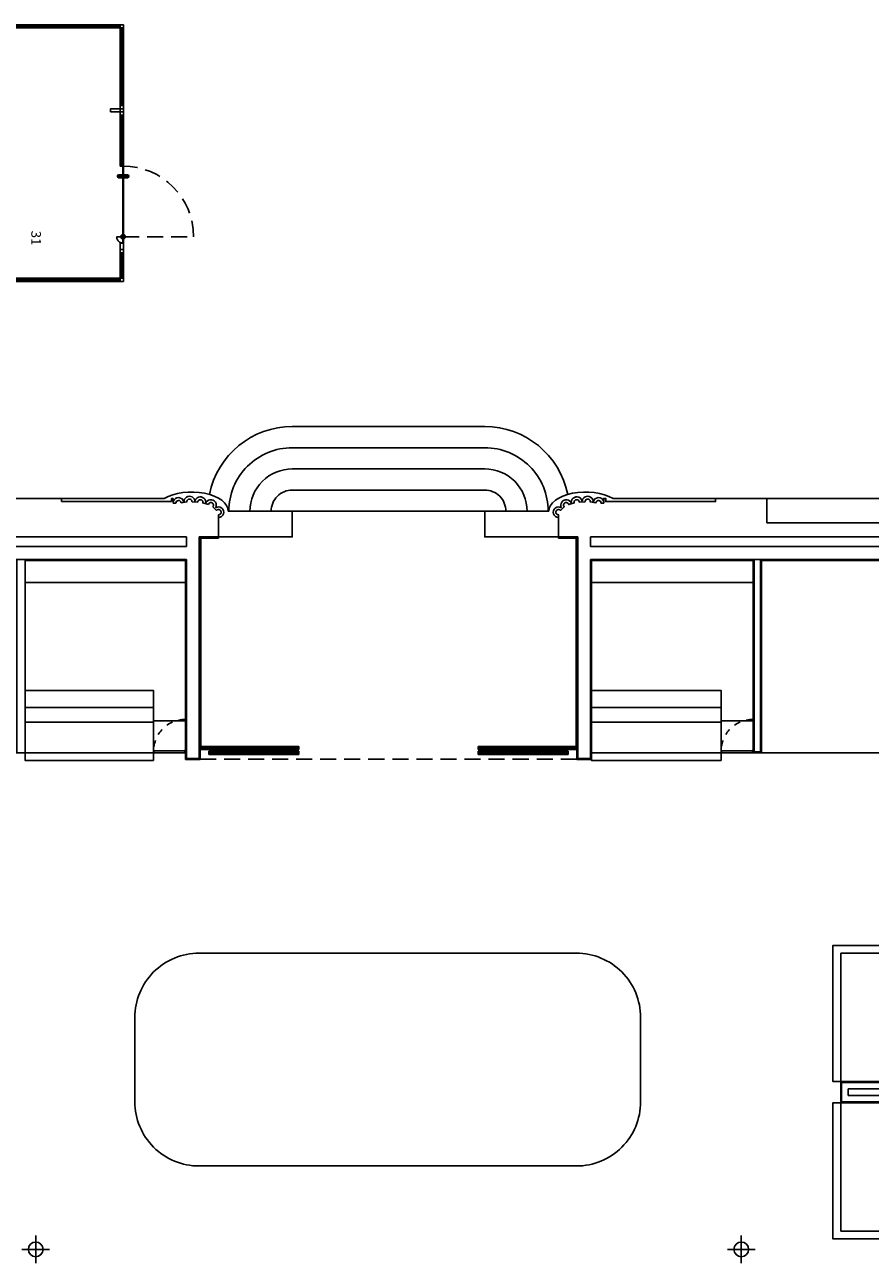
# Model space of a CAD drawing. Units: millimetres. Extents: x 1248 to 1859, y -329 to -156.
# Drawn here: x 1817 to 1830, y -177 to -157 of the extents above; entities that cross this region are included whole.
import ezdxf

# ---------------------------------------------------------------- set-up
doc = ezdxf.new("R2010")
doc.units = ezdxf.units.MM
for name, pattern in [('HIDDEN', [0.375, 0.25, -0.125]), ('PUNTOS2', [0.125, 0, -0.125]), ('TRAZO_Y_PUNTO', [1, 0.5, -0.25, 0, -0.25]), ('TRAZOS2', [0.375, 0.25, -0.125])]:
    doc.linetypes.add(name, pattern=pattern)
doc.layers.add('1.acabados', color=2, linetype='Continuous')
doc.layers.add('PLANO GUIA', color=251, linetype='Continuous')
doc.styles.add('CENTURY', font='GOTHIC.TTF')

# ---------------------------------------------------------------- blocks, each defined once
blk = doc.blocks.new('A$C7E7A3769')
at = {"layer": 'PLANO GUIA'}
for p, q in [((44.113, 1.688), (38.243, 1.688)), ((44.063, 1.638), (40.283, 1.638)), ((42.268, 1.663, 0), (44.063, 1.663)), ((44.063, -0.514, 0), (44.063, 1.638)), ((44.088, 1.638), (44.088, 0.43, 0)), ((44.113, -0.514, 0), (44.113, 1.688)), ((44.063, 0.28, 0), (44.113, 0.28, 0)), ((44.088, 0.28, 0), (44.088, -0.514, 0)), ((44.063, -0.514, 0), (44.113, -0.514, 0)), ((44.096, -0.514, 0), (44.119, -0.514, 0)), ((44.102, -0.515, 0), (44.101, -0.516, 0)), ((44.101, -1.712, 0), (44.101, -0.516, 0)), ((44.102, -0.515, 0), (44.112, -0.515, 0)), ((44.112, -0.515, 0), (44.113, -0.516, 0)), ((44.113, -0.516, 0), (44.113, -1.712, 0)), ((44.101, -0.651, 0), (44.04, -0.651, 0)), ((44.101, -0.696, 0), (44.04, -0.696, 0)), ((44.113, -0.651, 0), (44.174, -0.651, 0)), ((44.113, -0.696, 0), (44.174, -0.696, 0)), ((44.102, -1.713, 0), (44.101, -1.712, 0)), ((44.102, -1.713, 0), (44.112, -1.713, 0)), ((44.112, -1.713, 0), (44.113, -1.712, 0)), ((44.063, -2.26, 0), (44.063, -1.864, 0)), ((44.088, -2.26, 0), (44.088, -1.864, 0)), ((44.113, -2.26, 0), (44.113, -1.864, 0)), ((37.693, -2.31), (44.113, -2.31, 0)), ((37.743, -2.26), (44.063, -2.26, 0)), ((44.063, -2.285, 0), (42.268, -2.285, 0)), ((45.096, -6.291), (45.096, -6.441)), ((45.296, -6.291), (45.296, -9.741)), ((45.306, -6.299), (45.306, -9.554)), ((45.584, -6.299), (45.306, -6.299)), ((45.318, -6.311), (45.318, -9.554)), ((45.596, -6.311), (45.318, -6.311)), ((45.584, -6.289), (45.584, -6.299)), ((45.596, -6.289), (45.596, -6.311)), ((50.896, -6.289), (50.896, -6.311)), ((50.896, -6.311), (51.174, -6.311)), ((50.908, -6.289), (50.908, -6.299)), ((50.908, -6.299), (51.186, -6.299)), ((51.174, -6.311), (51.174, -9.554)), ((51.186, -6.299), (51.186, -9.554)), ((51.196, -6.291), (51.196, -9.741)), ((51.396, -6.291), (51.396, -6.441)), ((45.096, -6.441), (11.696, -6.441)), ((51.396, -6.441), (84.796, -6.441)), ((45.096, -6.641), (16.246, -6.641)), ((45.081, -6.656), (45.081, -9.756)), ((45.096, -6.641), (45.096, -9.741)), ((51.396, -6.641), (79.886, -6.641)), ((51.396, -6.641), (51.396, -9.741)), ((51.411, -9.756), (51.411, -6.656)), ((51.411, -6.656), (53.931, -6.656)), ((53.931, -6.656), (53.931, -9.656)), ((54.061, -9.656), (54.061, -6.656)), ((54.061, -6.656), (59.241, -6.656)), ((45.081, -7.001), (42.581, -7.001)), ((53.931, -7.001), (51.411, -7.001)), ((44.581, -8.946), (42.581, -8.946)), ((53.431, -8.946), (51.411, -8.946)), ((44.581, -9.179), (42.581, -9.179)), ((44.581, -9.156), (45.081, -9.156)), ((53.431, -9.179), (51.411, -9.179)), ((53.431, -9.156), (53.931, -9.156)), ((45.296, -9.539), (45.296, -9.539)), ((45.296, -9.541), (45.296, -9.541)), ((45.296, -9.554), (46.846, -9.554)), ((45.296, -9.604), (46.846, -9.604)), ((45.311, -9.604), (45.311, -9.754)), ((45.318, -9.554), (45.318, -9.604)), ((45.318, -9.579), (46.846, -9.579)), ((46.846, -9.554), (46.846, -9.604)), ((49.646, -9.554), (49.646, -9.604)), ((51.196, -9.554), (49.646, -9.554)), ((51.174, -9.579), (49.646, -9.579)), ((51.196, -9.604), (49.646, -9.604)), ((51.174, -9.554), (51.174, -9.604)), ((51.181, -9.604), (51.181, -9.756)), ((51.196, -9.539), (51.196, -9.539)), ((51.196, -9.541), (51.196, -9.541)), ((45.081, -9.656), (16.261, -9.656)), ((45.081, -9.756), (45.311, -9.756)), ((45.096, -9.741), (45.296, -9.741)), ((45.311, -9.741), (45.311, -9.756)), ((45.446, -9.654), (46.846, -9.654)), ((51.046, -9.654), (49.646, -9.654)), ((51.411, -9.756), (51.181, -9.756)), ((51.396, -9.741), (51.196, -9.741)), ((51.396, -9.741), (51.396, -9.741)), ((51.411, -9.656), (79.871, -9.656)), ((53.931, -9.656), (54.061, -9.656)), ((55.296, -12.776), (55.296, -17.106)), ((77.096, -12.776), (55.296, -12.776)), ((55.296, -14.776), (55.296, -15.106)), ((77.081, -14.791), (55.311, -14.791)), ((55.311, -14.791), (55.311, -15.091)), ((76.981, -14.891), (55.411, -14.891)), ((55.411, -14.891), (55.411, -14.991)), ((76.981, -14.991), (55.411, -14.991)), ((77.081, -15.091), (55.311, -15.091)), ((77.096, -17.106), (55.296, -17.106))]:
    blk.add_line(p, q, dxfattribs=at)
at = {"layer": 'PLANO GUIA', "linetype": 'ByBlock'}
for p, q in [((44.014, -0.673, 0), (44.078, -0.673, 0)), ((44.101, -0.661, 0), (44.071, -0.661, 0)), ((44.101, -0.686, 0), (44.071, -0.686, 0)), ((44.101, -0.661, 0), (44.101, -0.686, 0)), ((44.113, -0.661, 0), (44.143, -0.661, 0)), ((44.113, -0.661, 0), (44.113, -0.686, 0)), ((44.113, -0.686, 0), (44.143, -0.686, 0)), ((44.2, -0.673, 0), (44.137, -0.673, 0))]:
    blk.add_line(p, q, dxfattribs=at)
at = {"layer": 'PLANO GUIA', "linetype": 'HIDDEN'}
for q in [(44.007, -1.614, 0), (45.207, -1.614, 0)]:
    blk.add_line((44.107, -1.614, 0), q, dxfattribs=at)
at = {"layer": 'PLANO GUIA', "extrusion": (-8.09798e-19, 1.66106e-13, -1)}
for p, q in [((42.346, -5.691), (43.146, -5.691)), ((43.146, -5.691), (43.146, -5.741)), ((43.146, -5.691), (44.747, -5.691)), ((43.146, -5.741), (44.86, -5.741)), ((44.86, -5.691), (44.89, -5.691)), ((44.86, -5.741), (44.86, -5.691)), ((44.89, -5.691), (44.89, -5.764)), ((44.89, -5.764), (44.932, -5.764)), ((45.013, -5.759), (45.101, -5.747)), ((45.182, -5.744), (45.271, -5.749)), ((45.351, -5.762), (45.437, -5.786)), ((53.346, -5.691), (51.745, -5.691)), ((61.446, -5.691), (54.146, -5.691)), ((45.506, -5.824), (45.566, -5.878)), ((45.596, -5.946), (45.596, -6.291)), ((49.746, -5.891), (46.746, -5.891)), ((45.096, -6.291), (11.696, -6.291)), ((45.596, -6.291), (45.296, -6.291))]:
    blk.add_line(p, q, dxfattribs=at)
at = {"layer": 'PLANO GUIA', "linetype": 'TRAZOS2'}
blk.add_line((51.181, -9.754), (45.311, -9.754), dxfattribs=at)
at = {"layer": 'PLANO GUIA', "linetype": 'TRAZO_Y_PUNTO', "extrusion": (-1.9974e-29, 1.66106e-13, -1)}
for p, q in [((42.746, -17.176), (42.746, -17.606)), ((42.961, -17.391), (42.531, -17.391))]:
    blk.add_line(p, q, dxfattribs=at)
at = {"layer": 'PLANO GUIA', "linetype": 'TRAZO_Y_PUNTO', "extrusion": (-1.99739e-29, 1.66106e-13, -1)}
for p, q in [((53.746, -17.176), (53.746, -17.606)), ((53.531, -17.391), (53.961, -17.391))]:
    blk.add_line(p, q, dxfattribs=at)
at = {"layer": 'PLANO GUIA'}
for points in [[(44.063, 1.638), (44.113, 1.638), (44.113, 1.688), (44.063, 1.688)], [(44.581, -9.776), (44.581, -8.681), (42.581, -8.681), (42.581, -9.776)], [(53.431, -9.776), (53.431, -8.681), (51.411, -8.681), (51.411, -9.776)], [(45.081, -9.626), (45.081, -9.656), (45.071, -9.656), (45.071, -9.626)], [(46.846, -9.679), (45.446, -9.679), (45.446, -9.629), (46.846, -9.629)], [(49.646, -9.679), (51.046, -9.679), (51.046, -9.629), (49.646, -9.629)], [(53.931, -9.626), (53.931, -9.656), (53.921, -9.656), (53.921, -9.626)], [(57.396, -12.656), (57.396, -13.751), (56.271, -13.751), (56.271, -14.776), (55.176, -14.776), (55.176, -12.656)], [(57.396, -17.226), (57.396, -16.131), (56.271, -16.131), (56.271, -15.106), (55.176, -15.106), (55.176, -17.226)]]:
    blk.add_lwpolyline(points, close=True, dxfattribs=at)
at = {"layer": 'PLANO GUIA', "elevation": 0}
for points in [[(44.063, 0.38), (44.113, 0.38), (44.113, 0.43), (44.063, 0.43)], [(43.913, 0.33), (44.063, 0.33), (44.063, 0.38), (43.913, 0.38)], [(44.063, 0.33), (44.113, 0.33), (44.113, 0.38), (44.063, 0.38)], [(44.063, 0.28), (44.113, 0.28), (44.113, 0.33), (44.063, 0.33)], [(44.063, -1.714), (44.113, -1.714), (44.113, -1.814), (44.063, -1.814)], [(44.063, -1.814), (44.113, -1.814), (44.113, -1.864), (44.063, -1.864)], [(44.063, -2.26), (44.113, -2.26), (44.113, -2.31), (44.063, -2.31)]]:
    blk.add_lwpolyline(points, close=True, dxfattribs=at)
at = {"layer": 'PLANO GUIA', "extrusion": (-8.09798e-19, 1.66106e-13, -1), "elevation": 0}
for points in [[(-51.04, -5.629, -0.356823), (-49.746, -4.571), (-46.746, -4.571, -0.356823), (-45.452, -5.629)], [(-50.736, -5.891, -0.414214), (-49.746, -4.901), (-46.746, -4.901, -0.414214), (-45.756, -5.891, -0.414214)], [(-50.406, -5.891, -0.414214), (-49.746, -5.231), (-46.746, -5.231, -0.414214), (-46.086, -5.891, -0.414214)], [(-50.076, -5.891, -0.414214), (-49.746, -5.561), (-46.746, -5.561, -0.414214), (-46.416, -5.891)], [(-61.446, -6.071), (-54.146, -6.071), (-54.146, -5.691), (-53.346, -5.691), (-53.346, -5.741), (-51.632, -5.741), (-51.632, -5.691), (-51.602, -5.691), (-51.602, -5.764), (-51.561, -5.764, -0.936795), (-51.48, -5.759), (-51.391, -5.747, -1.099013), (-51.31, -5.744), (-51.221, -5.749, -1.110408), (-51.141, -5.762), (-51.055, -5.786, -1.267734), (-50.986, -5.824), (-50.926, -5.878, -1.53636), (-50.896, -5.946), (-50.896, -6.291), (-51.196, -6.291)]]:
    blk.add_lwpolyline(points, format="xyb", dxfattribs=at)
for points in [[(-45.596, -6.291), (-46.746, -6.291), (-46.746, -5.891), (-45.746, -5.891)], [(-50.896, -6.291), (-49.746, -6.291), (-49.746, -5.891), (-50.746, -5.891)], [(-51.396, -6.291), (-84.796, -6.291)]]:
    blk.add_lwpolyline(points, dxfattribs=at)
at = {"layer": 'PLANO GUIA'}
for points in [[(33.731, -9.656), (33.731, -6.656), (35.121, -6.656), (35.121, -9.656), (35.251, -9.656), (35.251, -6.656), (42.451, -6.656), (42.451, -9.656), (42.581, -9.656), (42.581, -6.656), (45.081, -6.656)], [(53.946, -6.641), (53.946, -9.641), (54.046, -9.641), (54.046, -6.641)], [(44.585, -9.626), (44.585, -9.652), (44.592, -9.652), (44.592, -9.656), (45.071, -9.656), (45.071, -9.626), (44.585, -9.626)], [(53.435, -9.626), (53.435, -9.652), (53.442, -9.652), (53.442, -9.656), (53.921, -9.656), (53.921, -9.626), (53.435, -9.626)], [(55.296, -14.776), (57.896, -14.776), (57.896, -12.776), (58.026, -12.776), (58.026, -14.776), (62.326, -14.776), (62.326, -12.776), (62.456, -12.776), (62.456, -14.776), (70.966, -14.776), (70.966, -12.776), (71.096, -12.776), (71.096, -14.776), (77.096, -14.776)], [(55.296, -15.106), (57.896, -15.106), (57.896, -17.106), (58.026, -17.106), (58.026, -15.106), (65.931, -15.106), (65.931, -17.106), (66.061, -17.106), (66.061, -15.106), (70.766, -15.106), (70.766, -17.106), (70.896, -17.106), (70.896, -15.106), (77.096, -15.106)]]:
    blk.add_lwpolyline(points, dxfattribs=at)
blk.add_lwpolyline([(51.176, -16.091), (45.291, -16.091, -0.414214), (44.291, -15.091), (44.291, -13.776, -0.414214), (45.291, -12.776), (51.176, -12.776, -0.414214), (52.176, -13.776), (52.176, -15.091, -0.414214)], format="xyb", close=True, dxfattribs=at)
at = {"layer": 'PLANO GUIA', "linetype": 'ByBlock'}
for centre, radius in [((44.04, -0.673, 0), 0.0222), ((44.04, -0.673, 0), 0.0197), ((44.174, -0.673, 0), 0.0222), ((44.174, -0.673, 0), 0.0197)]:
    blk.add_circle(centre, radius, dxfattribs=at)
at = {"layer": 'PLANO GUIA'}
for centre in [(45.071, -9.621), (53.921, -9.621)]:
    blk.add_circle(centre, 0.005, dxfattribs=at)
at = {"layer": 'PLANO GUIA', "extrusion": (-1.9974e-29, 1.66106e-13, -1)}
blk.add_circle((-42.746, -17.391), 0.115, dxfattribs=at)
at = {"layer": 'PLANO GUIA', "extrusion": (-1.99739e-29, 1.66106e-13, -1)}
blk.add_circle((-53.746, -17.391), 0.115, dxfattribs=at)
at = {"layer": 'PLANO GUIA', "linetype": 'HIDDEN'}
for radius, start, end in [(1.1, 0, 90), (0.1, 180, 270), (0.035, 109.1631, 250.8396), (0.035, 289.1604, 70.8369)]:
    blk.add_arc((44.107, -1.614, 0), radius, start, end, dxfattribs=at)
at = {"layer": 'PLANO GUIA', "linetype": 'ByBlock'}
for centre, start, end in [((44.053, -0.673, 0), 325.1501, 34.8499), ((44.161, -0.673, 0), 145.1501, 214.8499)]:
    blk.add_arc(centre, 0.0222, start, end, dxfattribs=at)
at = {"layer": 'PLANO GUIA', "extrusion": (-8.09798e-19, 1.66106e-13, -1)}
for centre, radius, start, end in [((-44.972, -5.764), 0.0854, 15.6406, 169.8341), ((-44.972, -5.764), 0.0406, 0, 172.5236), ((-45.142, -5.742), 0.0854, 355.2128, 180.5614), ((-45.142, -5.742), 0.0406, 352.5236, 183.3264), ((-45.312, -5.752), 0.0854, 6.0916, 192.9437), ((-45.312, -5.752), 0.0406, 3.3264, 195.3054), ((-45.476, -5.797), 0.0852, 17.672, 209.0279), ((-45.476, -5.797), 0.0406, 15.3054, 222.2387), ((-51.016, -5.797), 0.0852, 330.9721, 162.328), ((-51.18, -5.752), 0.0854, 347.0563, 173.9084), ((-51.351, -5.742), 0.0854, 359.4386, 184.7872), ((-51.52, -5.764), 0.0854, 10.1659, 164.3594), ((-45.596, -5.906), 0.0813, 56.104, 270), ((-45.596, -5.906), 0.0406, 42.2387, 270), ((-50.896, -5.906), 0.0813, 270, 123.896)]:
    blk.add_arc(centre, radius, start, end, dxfattribs=at)
at = {"layer": 'PLANO GUIA', "linetype": 'PUNTOS2', "ltscale": 0.2}
for centre in [(45.071, -9.621), (53.921, -9.621)]:
    blk.add_arc(centre, 0.486, 90.0295, 180.5892, dxfattribs=at)
at = {"layer": 'PLANO GUIA'}
blk.add_ellipse((45.174, -5.891), major_axis=(-0.573, 0), ratio=0.524017, start_param=3.141593, end_param=5.553458, dxfattribs=at)
at = {"layer": 'PLANO GUIA', "extrusion": (-8.09798e-19, 1.66106e-13, -1)}
blk.add_ellipse((51.319, -5.891), major_axis=(0.573, 0), ratio=0.524017, start_param=3.141593, end_param=5.553458, dxfattribs=at)
at = {"layer": 'PLANO GUIA', "style": 'CENTURY'}
blk.add_text('31', height=0.15, rotation=270, dxfattribs=at).set_placement((42.676, -1.521, 0))

msp = doc.modelspace()

# ---------------------------------------------------------------- block references
at = {"layer": '1.acabados'}
msp.add_blockref('A$C7E7A3769', (1773.97, -158.961), dxfattribs=at)

doc.saveas('drawing.dxf')
